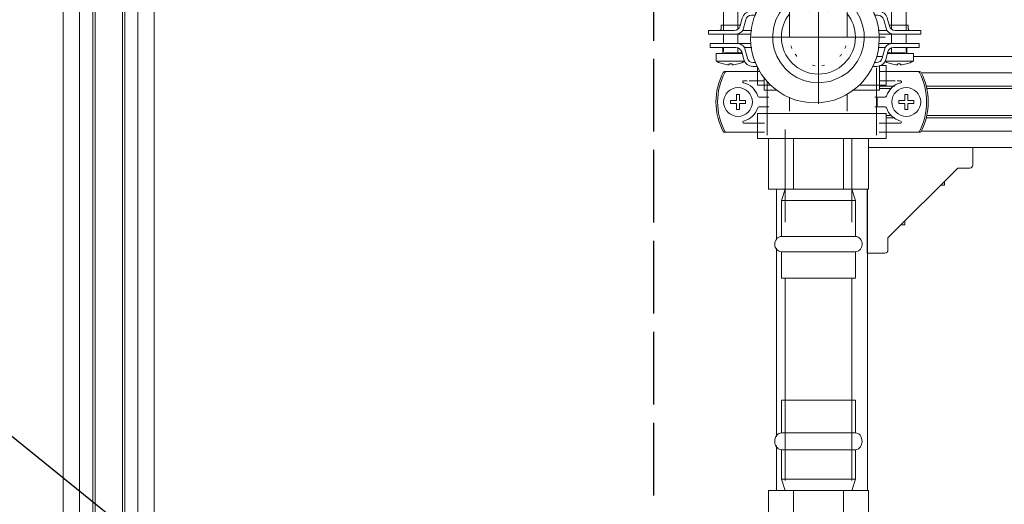
# Model space of a CAD drawing. Units: millimetres. Extents: x -2034 to 4253, y -1708 to 2239.
# Drawn here: x 2350 to 2674, y 747 to 907 of the extents above; entities that cross this region are included whole.
import ezdxf
from ezdxf import colors
from ezdxf.entities.mleader import LeaderData, LeaderLine
from ezdxf.math import Vec2, Vec3

# ---------------------------------------------------------------- set-up
doc = ezdxf.new("R2010")
doc.units = ezdxf.units.MM
doc.linetypes.add('ACAD_ISO02W100', pattern=[15, 12, -3])
for name, color, linetype, lineweight in [('I-FURN', 7, 'Continuous', 18), ('P-PIPE', 7, 'Continuous', 18), ('P-PIPE-CNTR', 7, 'Continuous', 18), ('Q-SPCQ', 7, 'Continuous', 18)]:
    doc.layers.add(name, color=color, linetype=linetype, lineweight=lineweight)
doc.styles.get("Standard").update_dxf_attribs({"font": 'isocpeui.ttf'})

# ---------------------------------------------------------------- blocks, each defined once
blk = doc.blocks.new('ПРОФИЛЬ КОНСТРУКЦИОННЫЙ 30Х30L - Со смещением от оси-473160-Сечение 0')
at = {"layer": 'Q-SPCQ'}
for p, q in [((2598.97, 851.03), (2598.97, 834.24)), ((2628.97, 751.71), (2628.97, 851.03)), ((2598.97, 831.56), (2598.97, 769.42)), ((2598.97, 766.48), (2598.97, 751.71))]:
    blk.add_line(p, q, dxfattribs=at)
blk = doc.blocks.new('PF_Отвод 45 _Фитинг из нержавеющей стали - пресс-угольник 45-90 VTi_951_I-VTi_959_I_ - VALTEC - VTi_951_I - VTi_959_I-473195-Сечение 0')
at = {"layer": 'P-PIPE'}
for p, q in [((2600.61, 933), (2600.61, 928.42)), ((2603.31, 933), (2603.31, 907.67)), ((2622.32, 907.67), (2622.32, 933)), ((2625.01, 928.42), (2625.01, 933)), ((2600.61, 924.44), (2600.61, 918.93)), ((2625.01, 918.93), (2625.01, 924.44)), ((2603.28, 913.55), (2605.39, 911.68)), ((2620.24, 911.68), (2622.34, 913.55))]:
    blk.add_line(p, q, dxfattribs=at)
at = {"layer": 'P-PIPE', "flags": 128}
for points in [[(2612.81, 914.94), (2609.97, 915.14), (2607.25, 915.74), (2604.75, 916.69), (2602.57, 917.95), (2600.77, 919.45), (2599.38, 921.14), (2598.41, 922.94), (2597.85, 924.82), (2597.71, 926.72), (2597.97, 928.6), (2598.63, 930.41), (2599.68, 932.14), (2600.68, 933.26)], [(2624.92, 933.32), (2626.24, 931.72), (2627.22, 929.91), (2627.77, 928.03), (2627.91, 926.14), (2627.65, 924.26), (2626.99, 922.44), (2625.95, 920.72), (2624.52, 919.13), (2622.71, 917.72), (2620.55, 916.54), (2616.7, 915.32), (2612.81, 914.94)], [(2612.81, 886.07), (2610.36, 886.27), (2607.97, 886.87), (2605.71, 887.85), (2603.64, 889.18), (2601.81, 890.83), (2600.27, 892.76), (2599.07, 894.91), (2598.23, 897.22), (2597.79, 899.64), (2597.74, 902.1), (2598.09, 904.54), (2598.83, 906.89), (2599.94, 909.09), (2601.4, 911.07), (2603.16, 912.79), (2603.31, 912.9)], [(2622.32, 912.88), (2623.81, 911.53), (2625.35, 909.6), (2626.55, 907.45), (2627.39, 905.13), (2627.84, 902.71), (2627.89, 900.25), (2627.54, 897.81), (2626.79, 895.47), (2625.68, 893.27), (2624.22, 891.28), (2622.46, 889.56), (2620.45, 888.15), (2616.68, 886.58), (2612.81, 886.07)], [(2603.31, 907.67), (2603.31, 907.06), (2603.31, 906.47), (2603.31, 905.91), (2603.31, 905.37), (2603.31, 904.87), (2603.31, 904.4), (2603.31, 903.95), (2603.31, 903.54), (2603.31, 903.15), (2603.31, 902.8), (2603.31, 902.49), (2603.31, 902.2), (2603.31, 901.95), (2603.31, 901.74), (2603.31, 901.56), (2603.31, 901.41), (2603.31, 901.3), (2603.31, 901.23), (2603.31, 901.18), (2603.31, 901.18)], [(2622.32, 901.18), (2622.32, 901.2), (2622.32, 901.25), (2622.32, 901.34), (2622.32, 901.46), (2622.32, 901.62), (2622.32, 901.81), (2622.32, 902.04), (2622.32, 902.3), (2622.32, 902.6), (2622.32, 902.93), (2622.32, 903.29), (2622.32, 903.68), (2622.32, 904.11), (2622.32, 904.56), (2622.32, 905.05), (2622.32, 905.57), (2622.32, 906.11), (2622.32, 906.68), (2622.32, 907.28), (2622.32, 907.67)]]:
    blk.add_lwpolyline(points, dxfattribs=at)
at = {"layer": 'P-PIPE'}
for radius, start, end in [(12.2, 141.4979, 180), (12.2, 0, 38.52), (12.2, 180, 0), (9.5, 197.977, 203.3546), (9.5, 336.6454, 342.023), (9.5, 216.6454, 222.023), (9.5, 317.977, 323.3546), (9.5, 257.977, 263.3546), (9.5, 276.6454, 282.023)]:
    blk.add_arc((2612.81, 901.18), radius, start, end, dxfattribs=at)
for centre, major_axis, start_param, end_param in [((2612.81, 933), (12.2, 0), 2.708604, 4.712389), ((2612.81, 933), (12.2, 0), 4.712389, 6.716174), ((2612.81, 928.42), (12.2, 0), 3.141593, 4.712389), ((2612.81, 928.42), (12.2, 0), 4.712389, 6.283185), ((2612.81, 918.93), (12.2, 0), 3.141593, 4.712389), ((2612.81, 918.93), (12.2, 0), 3.141593, 4.712389), ((2612.81, 918.93), (12.2, 0), 4.712389, 6.283185), ((2612.81, 918.93), (12.2, 0), 4.712389, 6.283185), ((2612.81, 915.88), (9.5, 0), 3.679939, 3.886238), ((2612.81, 915.88), (9.5, 0), 5.53854, 5.744839), ((2612.81, 915.88), (9.5, 0), 3.960815, 4.07536), ((2612.81, 915.88), (9.5, 0), 4.304775, 4.398631), ((2612.81, 915.88), (9.5, 0), 5.026147, 5.120003), ((2612.81, 915.88), (9.5, 0), 5.351972, 5.463963)]:
    blk.add_ellipse(centre, major_axis=major_axis, ratio=0.707107, start_param=start_param, end_param=end_param, dxfattribs=at)
blk = doc.blocks.new('PF_Отвод  _Фитинг из нержавеющей стали - пресс-угольник с наружной резьбой VTi_953_ - VALTEC - VTi_953-V66-Сечение 0')
at = {"layer": 'P-PIPE'}
for p, q in [((2603.31, 881.4), (2603.31, 876.78)), ((2622.32, 876.78), (2622.32, 882.32)), ((2601.81, 870.68), (2601.81, 840.18)), ((2623.81, 840.18), (2623.81, 867.79))]:
    blk.add_line(p, q, dxfattribs=at)
blk = doc.blocks.new('ПРОФИЛЬ КОНСТРУКЦИОННЫЙ 30Х30L - Со смещением от оси-473200-Сечение 0')
at = {"layer": 'Q-SPCQ'}
for p, q in [((2633.97, 894.79), (2631.99, 894.79)), ((2699.05, 894.79), (2644.09, 894.79)), ((2700.06, 889.4), (2646.66, 889.4)), ((2632.97, 885.04), (2637.95, 885.04)), ((2632.97, 884.28), (2636.86, 884.28)), ((2648.31, 885.04), (2698.41, 885.04)), ((2648.46, 884.28), (2698.26, 884.28)), ((2635.17, 875.28), (2636.86, 875.28)), ((2635.17, 874.53), (2637.97, 874.53)), ((2648.31, 874.53), (2698.41, 874.53)), ((2648.46, 875.28), (2698.26, 875.28)), ((2700.06, 870.18), (2646.66, 870.18)), ((2629.31, 864.79), (2717.01, 864.79))]:
    blk.add_line(p, q, dxfattribs=at)
blk = doc.blocks.new('УГЛОВОЙ АЛЮМИНИЕВЫЙ СОЕДИНИТЕЛЬ 35Х35_ ПАЗ 8 _в сборе_ - УГЛОВОЙ АЛЮМИНИЕВЫЙ СОЕДИНИТЕЛЬ 35Х35_ ПАЗ 8 _в сборе_-V70-Сечение 0')
at = {"layer": 'Q-SPCQ'}
for p, q in [((2629.31, 864.79), (2663.71, 864.79)), ((2663.71, 858.99), (2663.71, 864.79)), ((2658.71, 857.99), (2635.71, 834.99)), ((2662.71, 857.99), (2658.71, 857.99)), ((2628.91, 829.99), (2628.91, 851.03)), ((2635.71, 834.99), (2635.71, 830.99)), ((2628.91, 829.99), (2634.71, 829.99))]:
    blk.add_line(p, q, dxfattribs=at)
for centre in [(2662.71, 858.99), (2634.71, 830.99)]:
    blk.add_arc(centre, 1, 270, 0, dxfattribs=at)
blk = doc.blocks.new('ВИНТ ЦИЛИНДР_ С ВНУТРЕННИМ ШЕСТ_М6 Х 12 DIN 912_ D67 - ВИНТ ЦИЛИНДР_ С ВНУТРЕННИМ ШЕСТ_М6 Х 12 DIN 912_ D67-V71-Сечение 0')
at = {"layer": 'Q-SPCQ'}
for p, q in [((2641.31, 839.29), (2641.31, 840.48)), ((2640.01, 839.29), (2641.31, 839.29))]:
    blk.add_line(p, q, dxfattribs=at)
blk = doc.blocks.new('ВИНТ ЦИЛИНДР_ С ВНУТРЕННИМ ШЕСТ_М6 Х 12 DIN 912_ D67 - ВИНТ ЦИЛИНДР_ С ВНУТРЕННИМ ШЕСТ_М6 Х 12 DIN 912_ D67-257620-Сечение 0')
at = {"layer": 'Q-SPCQ'}
for p, q in [((2876.96, 93.7), (2876.96, 92.59)), ((2876.96, 92.59), (2878.17, 92.59))]:
    blk.add_line(p, q, dxfattribs=at)
blk = doc.blocks.new('ПРОФИЛЬ КОНСТРУКЦИОННЫЙ 30Х30L - Со смещением от оси-473209-Сечение 0')
at = {"layer": 'Q-SPCQ'}
for p, q in [((2363.97, 932.98), (2363.97, 337.79)), ((2369.36, 337.79), (2369.36, 932.98)), ((2373.71, 932.87), (2373.71, 337.79)), ((2374.46, 932.87), (2374.46, 337.79)), ((2383.46, 934.23), (2383.46, 337.79)), ((2384.22, 934.22), (2384.22, 337.79)), ((2388.58, 337.79), (2388.58, 934.15)), ((2393.97, 337.79), (2393.97, 934.07))]:
    blk.add_line(p, q, dxfattribs=at)
blk = doc.blocks.new('Хомут сантезнический _ шпилька _ гайка с ф_м8 _ СУХАРЬ М8 П8 - хомут 20-24-540363-Сечение 0')
at = {"layer": 'I-FURN'}
for p, q in [((2582.43, 889.79), (2581.89, 889.79)), ((2588.05, 889.79), (2582.43, 889.79)), ((2588.05, 889.79), (2589.99, 889.79)), ((2589.99, 889.79), (2590.67, 889.79)), ((2590.67, 889.79), (2593.54, 889.79)), ((2592.77, 891.4), (2592.77, 885.29)), ((2631.97, 868.85), (2631.97, 891.09)), ((2634.5, 889.79), (2632.84, 889.79)), ((2632.97, 883.64), (2632.97, 891.79)), ((2633.01, 891.79), (2635.17, 891.79)), ((2634.5, 889.79), (2637.39, 889.79)), ((2635.17, 885.29), (2635.17, 891.79)), ((2637.39, 889.79), (2638.08, 889.79)), ((2638.08, 889.79), (2640.01, 889.79)), ((2645.63, 889.79), (2640.01, 889.79)), ((2646.17, 889.79), (2645.63, 889.79)), ((2589.31, 886.79), (2588.13, 886.79)), ((2590.67, 886.79), (2589.99, 886.79)), ((2593.56, 886.79), (2590.67, 886.79)), ((2595.02, 886.79), (2593.56, 886.79)), ((2594.97, 887.93), (2594.97, 883.64)), ((2595.97, 886.62), (2595.97, 868.85)), ((2634.5, 886.79), (2632.84, 886.79)), ((2637.39, 886.79), (2634.5, 886.79)), ((2638.08, 886.79), (2637.39, 886.79)), ((2639.93, 886.79), (2638.75, 886.79)), ((2597.07, 885.29), (2592.77, 885.29)), ((2599.24, 883.64), (2594.97, 883.64)), ((2632.97, 883.64), (2624.04, 883.64)), ((2635.17, 885.29), (2626.24, 885.29)), ((2583.85, 879.79), (2583.85, 880.28)), ((2583.85, 879.3), (2583.85, 879.79)), ((2588.75, 880.28), (2588.75, 879.79)), ((2588.75, 879.79), (2588.75, 879.3)), ((2593.28, 881.39), (2595.01, 881.39)), ((2595.01, 881.39), (2595.5, 881.39)), ((2595.5, 881.39), (2595.87, 881.39)), ((2595.87, 881.39), (2596.51, 881.39)), ((2595.87, 878.19), (2595.87, 881.39)), ((2631.4, 881.39), (2632.19, 881.39)), ((2632.19, 881.39), (2632.56, 881.39)), ((2632.19, 881.39), (2632.19, 878.19)), ((2632.56, 881.39), (2633.05, 881.39)), ((2633.05, 881.39), (2634.78, 881.39)), ((2639.31, 879.79), (2639.31, 880.28)), ((2639.31, 879.3), (2639.31, 879.79)), ((2644.21, 880.28), (2644.21, 879.79)), ((2644.21, 879.79), (2644.21, 879.3)), ((2595.01, 878.19), (2593.28, 878.19)), ((2595.5, 878.19), (2595.01, 878.19)), ((2595.87, 878.19), (2595.5, 878.19)), ((2596.51, 878.19), (2595.87, 878.19)), ((2632.19, 878.19), (2631.4, 878.19)), ((2632.56, 878.19), (2632.19, 878.19)), ((2633.05, 878.19), (2632.56, 878.19)), ((2634.78, 878.19), (2633.05, 878.19)), ((2592.77, 875.94), (2592.77, 867.79)), ((2592.77, 875.94), (2635.17, 875.94)), ((2635.17, 867.79), (2635.17, 875.94)), ((2581.89, 869.79), (2582.43, 869.79)), ((2582.43, 869.79), (2588.05, 869.79)), ((2588.05, 872.79), (2589.99, 872.79)), ((2588.05, 869.79), (2589.99, 869.79)), ((2589.99, 872.79), (2590.67, 872.79)), ((2589.99, 869.79), (2590.67, 869.79)), ((2590.67, 872.79), (2593.56, 872.79)), ((2590.67, 869.79), (2593.56, 869.79)), ((2593.56, 872.79), (2595.02, 872.79)), ((2593.56, 869.79), (2595.02, 869.79)), ((2632.84, 872.79), (2634.5, 872.79)), ((2632.84, 869.79), (2634.5, 869.79)), ((2634.5, 872.79), (2637.39, 872.79)), ((2634.5, 869.79), (2637.39, 869.79)), ((2637.39, 872.79), (2638.08, 872.79)), ((2637.39, 869.79), (2638.08, 869.79)), ((2638.08, 872.79), (2640.01, 872.79)), ((2638.08, 869.79), (2640.01, 869.79)), ((2640.01, 869.79), (2645.63, 869.79)), ((2645.63, 869.79), (2646.17, 869.79)), ((2635.17, 867.79), (2592.77, 867.79))]:
    blk.add_line(p, q, dxfattribs=at)
for centre, radius, start, end in [((2600.05, 879.79), 21, 152.3923, 207.6077), ((2600.6, 879.79), 21, 152.3923, 207.6077), ((2581.89, 889.29), 0.5, 90, 152.3923), ((2582.43, 889.29), 0.5, 90, 152.3923), ((2645.63, 889.29), 0.5, 27.6077, 90), ((2627.46, 879.79), 21, 332.3923, 27.6077), ((2646.17, 889.29), 0.5, 27.6077, 90), ((2628.01, 879.79), 21, 332.3923, 27.6077), ((2588.21, 886.45), 0.35, 164.4532, 256.3538), ((2588.21, 886.44), 0.35, 126.3186, 162.6373), ((2586.6, 879.79), 6.5, 17.4576, 76.3538), ((2641.46, 879.79), 6.5, 103.6462, 162.5424), ((2639.85, 886.45), 0.35, 283.6462, 15.5468), ((2639.85, 886.44), 0.35, 17.3627, 53.6814), ((2586.3, 879.79), 4.75, 0, 180), ((2641.76, 879.79), 4.75, 360, 180), ((2586.3, 879.79), 4.75, 180, 270), ((2586.3, 879.79), 4.75, 270, 0), ((2593.28, 881.89), 0.5, 197.4576, 270), ((2634.78, 881.89), 0.5, 270, 342.5424), ((2641.76, 879.79), 4.75, 180, 270), ((2641.76, 879.79), 4.75, 270, 360), ((2586.6, 879.79), 6.5, 283.9694, 342.5424), ((2593.28, 877.69), 0.5, 90, 162.5424), ((2634.78, 877.69), 0.5, 17.4576, 90), ((2641.46, 879.79), 6.5, 197.4576, 256.0306), ((2588.26, 873.09), 0.4, 103.9694, 181.042), ((2588.25, 873.19), 0.4, 195.5468, 270), ((2639.81, 873.19), 0.4, 270, 344.4532), ((2639.8, 873.09), 0.4, 358.958, 76.0306), ((2581.89, 870.29), 0.5, 207.6077, 270), ((2582.43, 870.29), 0.5, 207.6077, 270), ((2645.63, 870.29), 0.5, 270, 332.3923), ((2646.17, 870.29), 0.5, 270, 332.3923)]:
    blk.add_arc(centre, radius, start, end, dxfattribs=at)
for points in [[(2583.85, 880.28), (2584.18, 880.28), (2584.82, 880.28), (2585.48, 880.28), (2585.81, 880.28)], [(2585.81, 880.28), (2585.81, 880.61), (2585.81, 881.27), (2585.81, 881.92), (2585.81, 882.24)], [(2585.81, 882.24), (2585.98, 882.24), (2586.3, 882.24), (2586.63, 882.24), (2586.79, 882.24)], [(2586.79, 882.24), (2586.79, 881.92), (2586.79, 881.27), (2586.79, 880.61), (2586.79, 880.28)], [(2586.79, 880.28), (2587.12, 880.28), (2587.78, 880.28), (2588.43, 880.28), (2588.75, 880.28)], [(2639.31, 880.28), (2639.63, 880.28), (2640.28, 880.28), (2640.94, 880.28), (2641.27, 880.28)], [(2641.27, 880.28), (2641.27, 880.61), (2641.27, 881.27), (2641.27, 881.92), (2641.27, 882.24)], [(2641.27, 882.24), (2641.43, 882.24), (2641.76, 882.24), (2642.08, 882.24), (2642.25, 882.24)], [(2642.25, 882.24), (2642.25, 881.92), (2642.25, 881.27), (2642.25, 880.61), (2642.25, 880.28)], [(2642.25, 880.28), (2642.58, 880.28), (2643.24, 880.28), (2643.89, 880.28), (2644.21, 880.28)], [(2583.85, 879.3), (2584.18, 879.3), (2584.82, 879.3), (2585.48, 879.3), (2585.81, 879.3)], [(2585.81, 879.3), (2585.81, 878.97), (2585.81, 878.31), (2585.81, 877.66), (2585.81, 877.34)], [(2585.81, 877.34), (2585.98, 877.34), (2586.3, 877.34), (2586.63, 877.34), (2586.79, 877.34)], [(2586.79, 877.34), (2586.79, 877.66), (2586.79, 878.31), (2586.79, 878.97), (2586.79, 879.3)], [(2588.75, 879.3), (2588.43, 879.3), (2587.78, 879.3), (2587.12, 879.3), (2586.79, 879.3)], [(2641.27, 879.3), (2640.94, 879.3), (2640.28, 879.3), (2639.63, 879.3), (2639.31, 879.3)], [(2641.27, 879.3), (2641.27, 878.97), (2641.27, 878.31), (2641.27, 877.66), (2641.27, 877.34)], [(2641.27, 877.34), (2641.43, 877.34), (2641.76, 877.34), (2642.08, 877.34), (2642.25, 877.34)], [(2642.25, 877.34), (2642.25, 877.66), (2642.25, 878.31), (2642.25, 878.97), (2642.25, 879.3)], [(2642.25, 879.3), (2642.58, 879.3), (2643.24, 879.3), (2643.89, 879.3), (2644.21, 879.3)]]:
    blk.add_open_spline(points, degree=3, dxfattribs=at)
blk = doc.blocks.new('Хомут сантезнический _ шпилька _ гайка с ф_м8 _ СУХАРЬ М8 П8 - хомут 20-24-540364-Сечение 0')
at = {"layer": 'I-FURN'}
for p, q in [((2583.89, 915.77), (2581.48, 915.27)), ((2581.48, 915.27), (2581.48, 903.4)), ((2581.48, 915.27), (2586.3, 915.27)), ((2586.3, 915.27), (2583.89, 915.77)), ((2586.3, 903.81), (2586.3, 915.27)), ((2639.34, 915.77), (2636.93, 915.27)), ((2636.93, 915.27), (2636.93, 903.81)), ((2636.93, 915.27), (2641.76, 915.27)), ((2639.34, 915.77), (2641.76, 915.27)), ((2641.76, 903.4), (2641.76, 915.27)), ((2590.6, 909.65), (2592.26, 909.65)), ((2592.26, 909.65), (2591.92, 908.4)), ((2631.31, 908.4), (2630.97, 909.65)), ((2630.97, 909.65), (2632.63, 909.65)), ((2587.03, 904.88), (2587.71, 907.42)), ((2588.86, 906.91), (2587.92, 903.4)), ((2591.92, 908.4), (2590.8, 908.4)), ((2632.43, 908.4), (2631.31, 908.4)), ((2635.31, 903.4), (2634.37, 906.91)), ((2635.52, 907.42), (2636.21, 904.88)), ((2576.64, 903.4), (2576.64, 902.15)), ((2576.64, 903.4), (2579.03, 903.4)), ((2579.03, 902.15), (2576.64, 902.15)), ((2579.03, 903.4), (2579.47, 903.4)), ((2579.47, 902.15), (2579.03, 902.15)), ((2579.47, 903.4), (2585.09, 903.4)), ((2585.49, 902.15), (2579.47, 902.15)), ((2580.79, 905.15), (2580.79, 903.9)), ((2586.99, 905.15), (2580.79, 905.15)), ((2581.48, 902.15), (2581.48, 899.02)), ((2585.52, 902.15), (2589.84, 902.15)), ((2586.3, 899.02), (2586.3, 902.15)), ((2586.99, 904.88), (2586.99, 905.15)), ((2589.84, 903.4), (2587.95, 903.4)), ((2590.32, 903.4), (2589.84, 903.4)), ((2589.84, 902.15), (2590.32, 902.15)), ((2590.83, 903.4), (2590.32, 903.4)), ((2590.32, 902.15), (2590.67, 902.15)), ((2632.92, 903.4), (2632.52, 903.4)), ((2632.68, 902.15), (2632.92, 902.15)), ((2633.39, 903.4), (2632.92, 903.4)), ((2632.92, 902.15), (2633.39, 902.15)), ((2635.28, 903.4), (2633.39, 903.4)), ((2633.39, 902.15), (2637.71, 902.15)), ((2636.24, 905.15), (2636.24, 904.88)), ((2642.44, 905.15), (2636.24, 905.15)), ((2636.93, 902.15), (2636.93, 899.02)), ((2643.76, 902.15), (2637.75, 902.15)), ((2638.14, 903.4), (2643.76, 903.4)), ((2641.76, 899.02), (2641.76, 902.15)), ((2642.44, 903.9), (2642.44, 905.15)), ((2643.76, 903.4), (2644.2, 903.4)), ((2644.2, 902.15), (2643.76, 902.15)), ((2644.2, 903.4), (2646.59, 903.4)), ((2646.59, 902.15), (2644.2, 902.15)), ((2646.59, 902.15), (2646.59, 903.4)), ((2577.18, 899.02), (2577.18, 897.77)), ((2577.18, 899.02), (2579.57, 899.02)), ((2579.57, 899.02), (2580.02, 899.02)), ((2580.02, 899.02), (2586.03, 899.02)), ((2590.38, 899.02), (2586.06, 899.02)), ((2590.69, 899.02), (2590.38, 899.02)), ((2632.85, 899.02), (2632.67, 899.02)), ((2637.17, 899.02), (2632.85, 899.02)), ((2637.2, 899.02), (2643.21, 899.02)), ((2643.21, 899.02), (2643.66, 899.02)), ((2643.66, 899.02), (2646.05, 899.02)), ((2646.05, 897.77), (2646.05, 899.02)), ((2579.57, 897.77), (2577.18, 897.77)), ((2579.14, 895.77), (2579.14, 893.22)), ((2579.14, 895.77), (2587.78, 895.77)), ((2580.02, 897.77), (2579.57, 897.77)), ((2585.64, 897.77), (2580.02, 897.77)), ((2581.33, 897.27), (2581.33, 896.02)), ((2581.48, 897.77), (2581.48, 896.47)), ((2581.84, 896.02), (2587.53, 896.02)), ((2586.3, 897.35), (2586.3, 897.54)), ((2586.3, 896.47), (2586.3, 897.33)), ((2587.53, 896.02), (2587.53, 896.28)), ((2588.25, 893.74), (2587.57, 896.28)), ((2588.47, 897.77), (2589.41, 894.25)), ((2588.49, 897.77), (2590.38, 897.77)), ((2590.38, 897.77), (2590.86, 897.77)), ((2632.5, 897.77), (2632.85, 897.77)), ((2632.85, 897.77), (2634.74, 897.77)), ((2633.82, 894.25), (2634.76, 897.77)), ((2635.66, 896.28), (2634.98, 893.74)), ((2635.46, 895.77), (2644.09, 895.77)), ((2635.7, 896.28), (2635.7, 896.02)), ((2635.7, 896.02), (2641.39, 896.02)), ((2636.93, 897.54), (2636.93, 897.35)), ((2636.93, 897.33), (2636.93, 896.47)), ((2643.21, 897.77), (2637.59, 897.77)), ((2641.76, 896.47), (2641.76, 897.77)), ((2641.9, 896.02), (2641.9, 897.27)), ((2643.66, 897.77), (2643.21, 897.77)), ((2646.05, 897.77), (2643.66, 897.77)), ((2644.09, 893.22), (2644.09, 895.77)), ((2583.89, 893.22), (2579.14, 893.22)), ((2588.52, 893.22), (2583.89, 893.22)), ((2591.34, 892.77), (2592.2, 892.77)), ((2631.15, 892.77), (2631.89, 892.77)), ((2639.34, 893.22), (2634.71, 893.22)), ((2644.09, 893.22), (2639.34, 893.22)), ((2592.72, 891.52), (2591.15, 891.52)), ((2632.08, 891.52), (2630.63, 891.52))]:
    blk.add_line(p, q, dxfattribs=at)
at = {"layer": 'I-FURN', "flags": 128}
for points in [[(2580.33, 903.4), (2580.35, 903.4), (2580.37, 903.4), (2580.39, 903.41), (2580.41, 903.41), (2580.43, 903.42), (2580.45, 903.42), (2580.46, 903.43), (2580.48, 903.44), (2580.5, 903.44), (2580.52, 903.45), (2580.54, 903.46), (2580.55, 903.47), (2580.57, 903.48), (2580.59, 903.49), (2580.6, 903.51), (2580.62, 903.52), (2580.63, 903.53), (2580.65, 903.55), (2580.66, 903.56), (2580.67, 903.58), (2580.69, 903.59), (2580.7, 903.61), (2580.71, 903.63), (2580.72, 903.64), (2580.73, 903.66), (2580.74, 903.68), (2580.75, 903.7), (2580.75, 903.71), (2580.76, 903.73), (2580.77, 903.75), (2580.77, 903.77), (2580.78, 903.79), (2580.78, 903.81), (2580.78, 903.83), (2580.79, 903.85), (2580.79, 903.87), (2580.79, 903.89), (2580.79, 903.9)], [(2642.44, 903.9), (2642.44, 903.88), (2642.44, 903.86), (2642.45, 903.84), (2642.45, 903.82), (2642.45, 903.8), (2642.46, 903.78), (2642.46, 903.76), (2642.47, 903.74), (2642.47, 903.72), (2642.48, 903.7), (2642.49, 903.68), (2642.5, 903.66), (2642.51, 903.65), (2642.52, 903.63), (2642.53, 903.61), (2642.54, 903.6), (2642.55, 903.58), (2642.57, 903.57), (2642.58, 903.55), (2642.59, 903.54), (2642.61, 903.52), (2642.62, 903.51), (2642.64, 903.5), (2642.66, 903.49), (2642.67, 903.47), (2642.69, 903.46), (2642.71, 903.45), (2642.73, 903.45), (2642.74, 903.44), (2642.76, 903.43), (2642.78, 903.42), (2642.8, 903.42), (2642.82, 903.41), (2642.84, 903.41), (2642.86, 903.4), (2642.88, 903.4), (2642.9, 903.4)], [(2581.33, 897.27), (2581.33, 897.29), (2581.33, 897.31), (2581.33, 897.33), (2581.33, 897.35), (2581.32, 897.37), (2581.32, 897.39), (2581.31, 897.4), (2581.31, 897.42), (2581.3, 897.44), (2581.29, 897.46), (2581.29, 897.48), (2581.28, 897.5), (2581.27, 897.51), (2581.26, 897.53), (2581.25, 897.55), (2581.23, 897.57), (2581.22, 897.58), (2581.21, 897.6), (2581.2, 897.61), (2581.18, 897.63), (2581.17, 897.64), (2581.15, 897.65), (2581.14, 897.66), (2581.12, 897.68), (2581.1, 897.69), (2581.09, 897.7), (2581.07, 897.71), (2581.05, 897.72), (2581.03, 897.72), (2581.01, 897.73), (2581, 897.74), (2580.98, 897.75), (2580.96, 897.75), (2580.94, 897.76), (2580.92, 897.76), (2580.9, 897.76), (2580.88, 897.76)], [(2580.89, 895.78), (2580.91, 895.79), (2580.94, 895.79), (2580.97, 895.8), (2581, 895.81), (2581.02, 895.82), (2581.05, 895.83), (2581.07, 895.84), (2581.1, 895.85), (2581.12, 895.86), (2581.15, 895.88), (2581.17, 895.89), (2581.19, 895.91), (2581.22, 895.93), (2581.24, 895.95), (2581.26, 895.96), (2581.28, 895.98), (2581.3, 896), (2581.32, 896.03), (2581.33, 896.05), (2581.35, 896.07), (2581.36, 896.09), (2581.38, 896.12), (2581.39, 896.14), (2581.41, 896.17), (2581.42, 896.19), (2581.43, 896.22), (2581.44, 896.24), (2581.45, 896.27), (2581.45, 896.3), (2581.46, 896.33), (2581.47, 896.35), (2581.47, 896.38), (2581.47, 896.41), (2581.47, 896.44), (2581.48, 896.46), (2581.48, 896.47)], [(2586.3, 896.47), (2586.3, 896.44), (2586.3, 896.42), (2586.31, 896.39), (2586.31, 896.36), (2586.32, 896.33), (2586.32, 896.31), (2586.33, 896.28), (2586.34, 896.25), (2586.35, 896.23), (2586.36, 896.2), (2586.37, 896.17), (2586.38, 896.15), (2586.39, 896.12), (2586.41, 896.1), (2586.42, 896.08), (2586.44, 896.05), (2586.46, 896.03), (2586.48, 896.01), (2586.49, 895.99), (2586.51, 895.97), (2586.53, 895.95), (2586.56, 895.93), (2586.58, 895.91), (2586.6, 895.9), (2586.62, 895.88), (2586.65, 895.87), (2586.67, 895.85), (2586.7, 895.84), (2586.72, 895.83), (2586.75, 895.82), (2586.77, 895.81), (2586.8, 895.8), (2586.83, 895.79), (2586.86, 895.79), (2586.88, 895.78), (2586.91, 895.78)], [(2636.34, 895.78), (2636.37, 895.79), (2636.4, 895.79), (2636.42, 895.8), (2636.45, 895.81), (2636.48, 895.82), (2636.5, 895.83), (2636.53, 895.84), (2636.55, 895.85), (2636.58, 895.86), (2636.6, 895.88), (2636.63, 895.89), (2636.65, 895.91), (2636.67, 895.93), (2636.69, 895.95), (2636.71, 895.96), (2636.73, 895.98), (2636.75, 896), (2636.77, 896.03), (2636.79, 896.05), (2636.8, 896.07), (2636.82, 896.09), (2636.83, 896.12), (2636.85, 896.14), (2636.86, 896.17), (2636.87, 896.19), (2636.88, 896.22), (2636.89, 896.24), (2636.9, 896.27), (2636.91, 896.3), (2636.91, 896.33), (2636.92, 896.35), (2636.92, 896.38), (2636.93, 896.41), (2636.93, 896.44), (2636.93, 896.46), (2636.93, 896.47)], [(2641.76, 896.47), (2641.76, 896.44), (2641.76, 896.42), (2641.76, 896.39), (2641.76, 896.36), (2641.77, 896.33), (2641.78, 896.31), (2641.78, 896.28), (2641.79, 896.25), (2641.8, 896.23), (2641.81, 896.2), (2641.82, 896.17), (2641.83, 896.15), (2641.85, 896.12), (2641.86, 896.1), (2641.88, 896.08), (2641.89, 896.05), (2641.91, 896.03), (2641.93, 896.01), (2641.95, 895.99), (2641.97, 895.97), (2641.99, 895.95), (2642.01, 895.93), (2642.03, 895.91), (2642.05, 895.9), (2642.08, 895.88), (2642.1, 895.87), (2642.13, 895.85), (2642.15, 895.84), (2642.18, 895.83), (2642.2, 895.82), (2642.23, 895.81), (2642.26, 895.8), (2642.28, 895.79), (2642.31, 895.79), (2642.34, 895.78), (2642.36, 895.78)], [(2642.36, 897.76), (2642.34, 897.76), (2642.32, 897.76), (2642.3, 897.76), (2642.28, 897.75), (2642.26, 897.75), (2642.24, 897.74), (2642.22, 897.73), (2642.2, 897.73), (2642.18, 897.72), (2642.17, 897.71), (2642.15, 897.7), (2642.13, 897.69), (2642.12, 897.68), (2642.1, 897.67), (2642.08, 897.66), (2642.07, 897.64), (2642.05, 897.63), (2642.04, 897.61), (2642.03, 897.6), (2642.01, 897.59), (2642, 897.57), (2641.99, 897.55), (2641.98, 897.54), (2641.97, 897.52), (2641.96, 897.5), (2641.95, 897.48), (2641.94, 897.47), (2641.93, 897.45), (2641.92, 897.43), (2641.92, 897.41), (2641.91, 897.39), (2641.91, 897.37), (2641.9, 897.35), (2641.9, 897.33), (2641.9, 897.31), (2641.9, 897.29), (2641.9, 897.27), (2641.9, 897.27)], [(2581.44, 892.33), (2581.05, 892.43), (2580.67, 892.55), (2580.3, 892.69), (2579.93, 892.84), (2579.56, 893.01), (2579.2, 893.19), (2579.14, 893.22)], [(2588.61, 893.21), (2588.28, 893.04), (2587.92, 892.87), (2587.55, 892.72), (2587.18, 892.58), (2586.8, 892.45), (2586.41, 892.34), (2586.34, 892.33)], [(2636.89, 892.33), (2636.51, 892.43), (2636.13, 892.55), (2635.75, 892.69), (2635.38, 892.84), (2635.02, 893.01), (2634.66, 893.19)], [(2644.09, 893.22), (2643.74, 893.04), (2643.37, 892.87), (2643.01, 892.72), (2642.63, 892.58), (2642.25, 892.45), (2641.86, 892.34), (2641.79, 892.33)]]:
    blk.add_lwpolyline(points, dxfattribs=at)
at = {"layer": 'I-FURN'}
for centre, radius, start, end in [((2611.68, 900.68), 21.2, 121.3923, 180), ((2611.68, 900.68), 21.2, 0, 52.2284), ((2590.6, 906.65), 3, 90, 165), ((2632.63, 906.65), 3, 15, 90), ((2590.8, 906.4), 2, 90, 165), ((2632.43, 906.4), 2, 15, 90), ((2585.09, 905.4), 2, 270, 345), ((2585.49, 905.15), 3, 270, 324.3147), ((2637.75, 905.15), 3, 215.6853, 270), ((2638.14, 905.4), 2, 195, 270), ((2586.03, 896.02), 3, 35.6853, 90), ((2611.68, 900.68), 21.2, 180, 0), ((2637.2, 896.02), 3, 90, 144.3147), ((2585.64, 895.77), 2, 15, 90), ((2637.59, 895.77), 2, 90, 165), ((2591.15, 894.52), 3, 195, 270), ((2591.34, 894.77), 2, 195, 270), ((2631.89, 894.77), 2, 270, 345), ((2632.08, 894.52), 3, 270, 345)]:
    blk.add_arc(centre, radius, start, end, dxfattribs=at)
for points in [[(2583.4, 892.05), (2583.07, 892.06), (2582.41, 892.13), (2581.76, 892.26), (2581.44, 892.34)], [(2584.38, 892.34), (2584.22, 892.33), (2583.89, 892.32), (2583.56, 892.33), (2583.4, 892.34)], [(2583.4, 892.34), (2583.4, 892.26), (2583.4, 892.13), (2583.4, 892.06), (2583.4, 892.05)], [(2584.38, 892.05), (2584.38, 892.06), (2584.38, 892.13), (2584.38, 892.26), (2584.38, 892.34)], [(2584.38, 892.05), (2584.71, 892.06), (2585.37, 892.13), (2586.02, 892.26), (2586.34, 892.34)], [(2636.89, 892.34), (2637.21, 892.26), (2637.86, 892.13), (2638.52, 892.06), (2638.85, 892.05)], [(2639.83, 892.34), (2639.67, 892.33), (2639.34, 892.32), (2639.02, 892.33), (2638.85, 892.34)], [(2638.85, 892.34), (2638.85, 892.26), (2638.85, 892.13), (2638.85, 892.06), (2638.85, 892.05)], [(2639.83, 892.05), (2639.83, 892.06), (2639.83, 892.13), (2639.83, 892.26), (2639.83, 892.34)], [(2641.79, 892.34), (2641.47, 892.26), (2640.82, 892.13), (2640.16, 892.06), (2639.83, 892.05)]]:
    blk.add_open_spline(points, degree=3, dxfattribs=at)
blk = doc.blocks.new('PF_Переход _Фитинг из нержавеющей стали - пресс-муфта_ с наружной резьбой VTi_901_I_ - VALTEC - VTi_901_I-391008-Сечение 0')
at = {"layer": 'P-PIPE'}
for p, q in [((2600.61, 781.45), (2600.61, 770.7)), ((2600.61, 781.45), (2612.81, 781.45)), ((2612.81, 781.45), (2625.01, 781.45)), ((2625.01, 770.7), (2625.01, 781.45)), ((2600.61, 770.7), (2612.81, 770.7)), ((2612.81, 770.7), (2625.01, 770.7)), ((2600.61, 765.15), (2600.61, 755.46)), ((2600.61, 765.15), (2612.81, 765.15)), ((2612.81, 765.15), (2625.01, 765.15)), ((2625.01, 755.46), (2625.01, 765.15)), ((2612.81, 755.46), (2600.61, 755.46)), ((2600.61, 755.46), (2601.81, 751.71)), ((2600.61, 755.46), (2612.81, 755.46)), ((2625.01, 755.46), (2612.81, 755.46)), ((2612.81, 755.46), (2625.01, 755.46)), ((2623.81, 751.71), (2625.01, 755.46)), ((2596.31, 751.71), (2604.56, 751.71)), ((2596.31, 743.42), (2596.31, 751.71)), ((2604.56, 751.71), (2621.06, 751.71)), ((2604.56, 743.42), (2604.56, 751.71)), ((2621.06, 751.71), (2629.31, 751.71)), ((2621.06, 743.42), (2621.06, 751.71)), ((2629.31, 743.42), (2629.31, 751.71)), ((2604.56, 743.42), (2596.31, 743.42)), ((2602.81, 743.42), (2602.81, 725.45)), ((2621.06, 743.42), (2604.56, 743.42)), ((2629.31, 743.42), (2621.06, 743.42)), ((2622.81, 725.45), (2622.81, 743.42))]:
    blk.add_line(p, q, dxfattribs=at)
at = {"layer": 'P-PIPE', "flags": 128}
for points in [[(2600.6, 770.7), (2600.18, 770.64), (2599.78, 770.49), (2599.41, 770.24), (2599.07, 769.91), (2598.79, 769.49), (2598.58, 768.99), (2598.45, 768.44), (2598.41, 767.85), (2598.46, 767.32), (2598.58, 766.86), (2598.93, 766.14), (2599.29, 765.71), (2599.6, 765.46), (2599.85, 765.33), (2600.24, 765.19), (2600.6, 765.15)], [(2625.03, 770.7), (2625.44, 770.64), (2625.84, 770.49), (2626.22, 770.24), (2626.55, 769.91), (2626.83, 769.49), (2627.04, 768.99), (2627.17, 768.44), (2627.21, 767.85), (2627.16, 767.32), (2627.04, 766.86), (2626.69, 766.14), (2626.33, 765.71), (2626.02, 765.46), (2625.78, 765.33), (2625.39, 765.19), (2625.03, 765.15)]]:
    blk.add_lwpolyline(points, dxfattribs=at)
blk = doc.blocks.new('PF_Переход _Фитинг из нержавеющей стали - пресс-муфта_ с внутренней резьбой VTi_902_I_ - VALTEC - VTi_902_I-V164-Сечение 0')
at = {"layer": 'P-PIPE'}
for p, q in [((2596.31, 867.79), (2596.31, 851.03)), ((2604.56, 867.79), (2604.56, 851.03)), ((2621.06, 851.03), (2621.06, 867.79)), ((2629.31, 867.79), (2629.31, 851.03)), ((2604.56, 851.03), (2596.31, 851.03)), ((2601.81, 851.03), (2600.61, 847.26)), ((2621.06, 851.03), (2604.56, 851.03)), ((2629.31, 851.03), (2621.06, 851.03)), ((2625.01, 847.26), (2623.81, 851.03)), ((2612.81, 847.26), (2600.61, 847.26)), ((2600.61, 847.26), (2600.61, 835.45)), ((2600.61, 847.26), (2612.81, 847.26)), ((2625.01, 847.26), (2612.81, 847.26)), ((2612.81, 847.26), (2625.01, 847.26)), ((2625.01, 835.45), (2625.01, 847.26)), ((2612.81, 835.45), (2600.61, 835.45)), ((2625.01, 835.45), (2612.81, 835.45)), ((2600.61, 830.4), (2600.61, 821.68)), ((2612.81, 830.4), (2600.61, 830.4)), ((2625.01, 830.4), (2612.81, 830.4)), ((2625.01, 821.68), (2625.01, 830.4)), ((2612.81, 821.68), (2600.61, 821.68)), ((2625.01, 821.68), (2612.81, 821.68))]:
    blk.add_line(p, q, dxfattribs=at)
at = {"layer": 'P-PIPE', "flags": 128}
for points in [[(2600.6, 835.45), (2600.16, 835.39), (2599.74, 835.24), (2599.36, 835), (2599.02, 834.66), (2598.74, 834.26), (2598.54, 833.78), (2598.43, 833.27), (2598.42, 832.73), (2598.49, 832.26), (2598.61, 831.87), (2598.97, 831.25), (2599.32, 830.88), (2599.62, 830.67), (2600.12, 830.46), (2600.6, 830.4)], [(2625.03, 835.45), (2625.46, 835.39), (2625.88, 835.24), (2626.27, 835), (2626.6, 834.66), (2626.88, 834.26), (2627.08, 833.78), (2627.19, 833.27), (2627.2, 832.73), (2627.13, 832.26), (2627.01, 831.87), (2626.66, 831.25), (2626.3, 830.88), (2626, 830.67), (2625.5, 830.46), (2625.03, 830.4)]]:
    blk.add_lwpolyline(points, dxfattribs=at)

msp = doc.modelspace()

# ---------------------------------------------------------------- linework, layer by layer
at = {"linetype": 'ACAD_ISO02W100', "ltscale": 2}
msp.add_lwpolyline([(3328, 1104), (2558.5, 1104), (2558.5, 334.5), (3328, 334.5)], close=True, dxfattribs=at)
at = {"layer": 'P-PIPE'}
for p, q in [((2601.81, 821.68), (2601.81, 755)), ((2623.81, 755), (2623.81, 821.68))]:
    msp.add_line(p, q, dxfattribs=at)
at = {"layer": 'P-PIPE-CNTR'}
for p, q in [((2612.81, 879.18), (2612.81, 923.18)), ((2590.81, 901.18), (2634.81, 901.18))]:
    msp.add_line(p, q, dxfattribs=at)

# ---------------------------------------------------------------- block references
at = {"layer": 'I-FURN'}
for name in ['Хомут сантезнический _ шпилька _ гайка с ф_м8 _ СУХАРЬ М8 П8 - хомут 20-24-540364-Сечение 0', 'Хомут сантезнический _ шпилька _ гайка с ф_м8 _ СУХАРЬ М8 П8 - хомут 20-24-540363-Сечение 0']:
    msp.add_blockref(name, (0, 0), dxfattribs=at)
at = {"layer": 'P-PIPE'}
for name in ['PF_Отвод 45 _Фитинг из нержавеющей стали - пресс-угольник 45-90 VTi_951_I-VTi_959_I_ - VALTEC - VTi_951_I - VTi_959_I-473195-Сечение 0', 'PF_Отвод  _Фитинг из нержавеющей стали - пресс-угольник с наружной резьбой VTi_953_ - VALTEC - VTi_953-V66-Сечение 0', 'PF_Переход _Фитинг из нержавеющей стали - пресс-муфта_ с внутренней резьбой VTi_902_I_ - VALTEC - VTi_902_I-V164-Сечение 0', 'PF_Переход _Фитинг из нержавеющей стали - пресс-муфта_ с наружной резьбой VTi_901_I_ - VALTEC - VTi_901_I-391008-Сечение 0']:
    msp.add_blockref(name, (0, 0), dxfattribs=at)
at = {"layer": 'Q-SPCQ'}
for name in ['ПРОФИЛЬ КОНСТРУКЦИОННЫЙ 30Х30L - Со смещением от оси-473160-Сечение 0', 'ПРОФИЛЬ КОНСТРУКЦИОННЫЙ 30Х30L - Со смещением от оси-473209-Сечение 0', 'ПРОФИЛЬ КОНСТРУКЦИОННЫЙ 30Х30L - Со смещением от оси-473200-Сечение 0', 'УГЛОВОЙ АЛЮМИНИЕВЫЙ СОЕДИНИТЕЛЬ 35Х35_ ПАЗ 8 _в сборе_ - УГЛОВОЙ АЛЮМИНИЕВЫЙ СОЕДИНИТЕЛЬ 35Х35_ ПАЗ 8 _в сборе_-V70-Сечение 0', 'ВИНТ ЦИЛИНДР_ С ВНУТРЕННИМ ШЕСТ_М6 Х 12 DIN 912_ D67 - ВИНТ ЦИЛИНДР_ С ВНУТРЕННИМ ШЕСТ_М6 Х 12 DIN 912_ D67-V71-Сечение 0']:
    msp.add_blockref(name, (0, 0), dxfattribs=at)
at = {"layer": 'Q-SPCQ', "rotation": 89.9999999999999}
msp.add_blockref('ВИНТ ЦИЛИНДР_ С ВНУТРЕННИМ ШЕСТ_М6 Х 12 DIN 912_ D67 - ВИНТ ЦИЛИНДР_ С ВНУТРЕННИМ ШЕСТ_М6 Х 12 DIN 912_ D67-257620-Сечение 0', (2746.91, -2024.57), dxfattribs=at)

# ---------------------------------------------------------------- leaders
ml = msp.add_multileader_mtext('Standard')
ml.set_content('Гидравлический\\Pразделитель', color=256)
ml.set_leader_properties()
ml.build(insert=Vec2(0, 0))
ml.multileader.update_dxf_attribs({"text_left_attachment_type": 6, "text_right_attachment_type": 6, "dogleg_length": 0.36, "arrow_head_size": 0.18})
ctx = ml.context
ctx.base_point, ctx.char_height, ctx.arrow_head_size, ctx.landing_gap_size, ctx.plane_origin = Vec3(2628.04, -81.35), 50, 0.18, 0.09, Vec3(2938.94, -327.36)
ctx.left_attachment, ctx.right_attachment, ctx.text_align_type = 6, 6, 1
notes = []
notes.append((ctx, [(0, (1, 1, 0), (2627.68, -81.35), (1, 0), 0.36, [(0, [(2108, 904)], 0, [])])]))
ctx.mtext.insert, ctx.mtext.width, ctx.mtext.alignment, ctx.mtext.flow_direction = Vec3(2880.61, -16.35), 617.8773, 2, 5
ml = msp.add_multileader_mtext('Standard')
ml.set_content('Фильтр-дешламатор', color=256)
ml.set_leader_properties()
ml.build(insert=Vec2(0, 0))
ml.multileader.update_dxf_attribs({"text_left_attachment_type": 6, "text_right_attachment_type": 6, "dogleg_length": 0.36, "arrow_head_size": 0.18})
ctx = ml.context
ctx.base_point, ctx.char_height, ctx.arrow_head_size, ctx.landing_gap_size, ctx.plane_origin = Vec3(3330.67, -26.02), 50, 0.18, 0.09, Vec3(3641.57, -272.04)
ctx.left_attachment, ctx.right_attachment, ctx.text_align_type = 6, 6, 1
notes.append((ctx, [(0, (1, 1, 0), (3330.31, -26.02), (1, 0), 0.36, [(0, [(2281, 823)], 0, [])])]))
ctx.mtext.insert, ctx.mtext.width, ctx.mtext.alignment, ctx.mtext.flow_direction = Vec3(3665.88, 38.98), 617.8773, 2, 5
for ctx, leaders in notes:
    for number, flags, end, landing, length, lines in leaders:
        leader = LeaderData()
        leader.index, (leader.has_last_leader_line, leader.has_dogleg_vector, leader.attachment_direction) = number, flags
        leader.last_leader_point, leader.dogleg_vector, leader.dogleg_length = Vec3(end), Vec3(landing), length
        for number, points, colour, breaks in lines:
            line = LeaderLine()
            line.index, line.vertices, line.color, line.breaks = number, Vec3.list(points), colors.encode_raw_color(colour), breaks
            leader.lines.append(line)
        ctx.leaders.append(leader)

doc.saveas('drawing.dxf')
